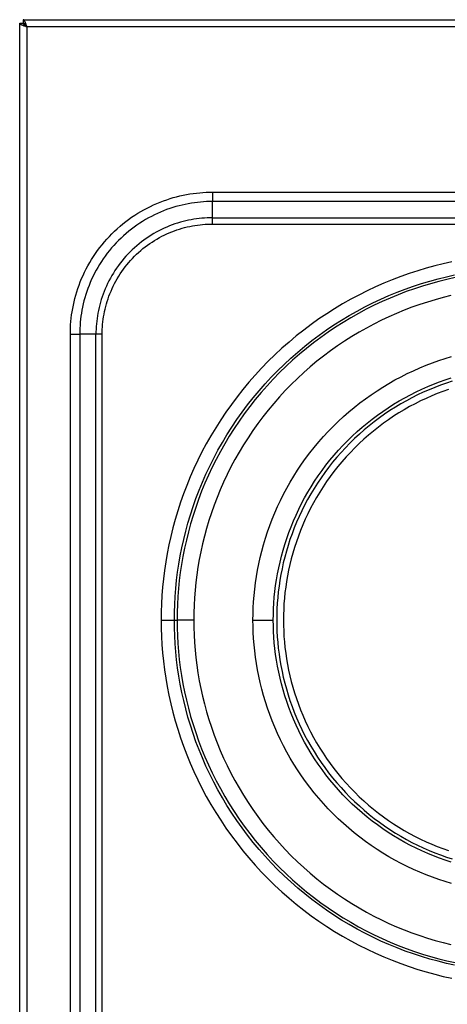
# Model space of a CAD drawing. Units: millimetres. Extents: x 3221 to 3302, y 1491 to 1651.
# Drawn here: x 3238 to 3250, y 1622 to 1651 of the extents above; entities that cross this region are included whole.
import ezdxf

# ---------------------------------------------------------------- set-up
doc = ezdxf.new("R2010")
doc.units = ezdxf.units.MM
doc.layers.add('GRC-SILVER SERIES COOKING', color=7, linetype='Continuous')

msp = doc.modelspace()

# ---------------------------------------------------------------- linework, layer by layer
at = {"layer": 'GRC-SILVER SERIES COOKING', "color": 7, "lineweight": -3, "true_color": 0xffffff}
for points in [[(3237.652, 1593.043), (3237.652, 1651.165)], [(3237.652, 1651.165), (3237.752, 1651.165)], [(3237.868, 1651.049), (3237.785, 1651.078), (3237.766, 1651.085), (3237.748, 1651.092), (3237.731, 1651.099), (3237.715, 1651.107), (3237.708, 1651.11), (3237.701, 1651.114), (3237.695, 1651.117), (3237.689, 1651.121), (3237.686, 1651.123), (3237.683, 1651.125), (3237.68, 1651.126), (3237.678, 1651.128), (3237.675, 1651.13), (3237.673, 1651.132), (3237.671, 1651.134), (3237.669, 1651.136), (3237.667, 1651.137), (3237.665, 1651.139), (3237.664, 1651.14), (3237.663, 1651.141), (3237.662, 1651.142), (3237.661, 1651.143), (3237.661, 1651.144), (3237.66, 1651.145), (3237.659, 1651.146), (3237.659, 1651.146), (3237.658, 1651.147), (3237.657, 1651.148), (3237.657, 1651.149), (3237.656, 1651.15), (3237.656, 1651.151), (3237.655, 1651.152), (3237.655, 1651.153), (3237.655, 1651.154), (3237.654, 1651.155), (3237.654, 1651.156), (3237.653, 1651.156), (3237.653, 1651.157), (3237.653, 1651.158), (3237.653, 1651.159), (3237.653, 1651.16), (3237.652, 1651.161), (3237.652, 1651.161), (3237.652, 1651.161), (3237.652, 1651.162), (3237.652, 1651.162), (3237.652, 1651.163), (3237.652, 1651.163), (3237.652, 1651.164), (3237.652, 1651.164), (3237.652, 1651.165)], [(3237.752, 1651.265), (3297.552, 1651.265)], [(3237.752, 1651.265), (3237.752, 1651.165)], [(3237.868, 1651.049), (3237.839, 1651.131), (3237.829, 1651.157), (3237.82, 1651.18), (3237.815, 1651.191), (3237.81, 1651.201), (3237.805, 1651.211), (3237.8, 1651.22), (3237.798, 1651.224), (3237.796, 1651.228), (3237.793, 1651.232), (3237.791, 1651.236), (3237.788, 1651.239), (3237.786, 1651.242), (3237.784, 1651.245), (3237.782, 1651.247), (3237.781, 1651.248), (3237.78, 1651.249), (3237.779, 1651.251), (3237.777, 1651.252), (3237.776, 1651.253), (3237.775, 1651.254), (3237.774, 1651.255), (3237.773, 1651.256), (3237.771, 1651.257), (3237.77, 1651.258), (3237.769, 1651.259), (3237.768, 1651.26), (3237.767, 1651.26), (3237.766, 1651.261), (3237.765, 1651.261), (3237.765, 1651.261), (3237.764, 1651.262), (3237.764, 1651.262), (3237.763, 1651.262), (3237.762, 1651.262), (3237.762, 1651.263), (3237.761, 1651.263), (3237.761, 1651.263), (3237.76, 1651.263), (3237.759, 1651.264), (3237.759, 1651.264), (3237.758, 1651.264), (3237.758, 1651.264), (3237.757, 1651.264), (3237.756, 1651.264), (3237.756, 1651.264), (3237.755, 1651.264), (3237.755, 1651.264), (3237.754, 1651.265), (3237.753, 1651.265), (3237.753, 1651.265), (3237.752, 1651.265)], [(3237.752, 1651.165), (3237.752, 1651.163), (3237.752, 1651.162), (3237.752, 1651.161), (3237.752, 1651.16), (3237.753, 1651.159), (3237.753, 1651.157), (3237.753, 1651.156), (3237.753, 1651.155), (3237.753, 1651.154), (3237.754, 1651.153), (3237.754, 1651.151), (3237.754, 1651.15), (3237.755, 1651.149), (3237.755, 1651.148), (3237.756, 1651.147), (3237.756, 1651.145), (3237.757, 1651.144), (3237.757, 1651.143), (3237.758, 1651.142), (3237.758, 1651.14), (3237.759, 1651.139), (3237.76, 1651.138), (3237.76, 1651.137), (3237.761, 1651.136), (3237.763, 1651.133), (3237.764, 1651.131), (3237.766, 1651.128), (3237.768, 1651.126), (3237.77, 1651.123), (3237.772, 1651.121), (3237.774, 1651.119), (3237.776, 1651.116), (3237.778, 1651.114), (3237.781, 1651.111), (3237.786, 1651.107), (3237.792, 1651.102), (3237.798, 1651.097), (3237.804, 1651.092), (3237.81, 1651.087), (3237.824, 1651.078), (3237.838, 1651.068), (3237.868, 1651.049)], [(3237.752, 1651.165), (3237.753, 1651.165), (3237.755, 1651.165), (3237.756, 1651.164), (3237.757, 1651.164), (3237.758, 1651.164), (3237.759, 1651.164), (3237.761, 1651.164), (3237.762, 1651.164), (3237.763, 1651.163), (3237.764, 1651.163), (3237.765, 1651.163), (3237.767, 1651.162), (3237.768, 1651.162), (3237.769, 1651.162), (3237.77, 1651.161), (3237.771, 1651.161), (3237.773, 1651.16), (3237.774, 1651.16), (3237.775, 1651.159), (3237.776, 1651.158), (3237.777, 1651.158), (3237.779, 1651.157), (3237.78, 1651.156), (3237.781, 1651.156), (3237.784, 1651.154), (3237.786, 1651.153), (3237.788, 1651.151), (3237.791, 1651.149), (3237.793, 1651.147), (3237.796, 1651.145), (3237.798, 1651.143), (3237.8, 1651.141), (3237.803, 1651.138), (3237.805, 1651.136), (3237.81, 1651.131), (3237.815, 1651.125), (3237.82, 1651.119), (3237.825, 1651.113), (3237.829, 1651.107), (3237.839, 1651.093), (3237.849, 1651.079), (3237.868, 1651.049)], [(3237.752, 1651.165), (3237.868, 1651.049)], [(3297.436, 1651.049), (3237.868, 1651.049)], [(3237.868, 1651.049), (3237.868, 1593.126)], [(3239.15, 1641.965), (3239.151, 1642.058), (3239.154, 1642.152), (3239.159, 1642.247), (3239.167, 1642.342), (3239.177, 1642.438), (3239.189, 1642.535), (3239.203, 1642.632), (3239.22, 1642.729), (3239.239, 1642.827), (3239.261, 1642.925), (3239.285, 1643.023), (3239.312, 1643.121), (3239.341, 1643.219), (3239.373, 1643.317), (3239.408, 1643.414), (3239.445, 1643.511), (3239.485, 1643.608), (3239.527, 1643.704), (3239.572, 1643.8), (3239.619, 1643.895), (3239.669, 1643.989), (3239.722, 1644.082), (3239.777, 1644.173), (3239.835, 1644.264), (3239.895, 1644.354), (3239.957, 1644.442), (3240.022, 1644.528), (3240.09, 1644.613), (3240.159, 1644.697), (3240.231, 1644.778), (3240.305, 1644.858), (3240.381, 1644.936), (3240.459, 1645.012), (3240.538, 1645.086), (3240.62, 1645.158), (3240.703, 1645.227), (3240.788, 1645.294), (3240.875, 1645.359), (3240.963, 1645.422), (3241.053, 1645.482), (3241.143, 1645.54), (3241.235, 1645.595), (3241.328, 1645.647), (3241.422, 1645.697), (3241.517, 1645.745), (3241.612, 1645.79), (3241.709, 1645.832), (3241.805, 1645.872), (3241.902, 1645.909), (3242, 1645.943), (3242.098, 1645.975), (3242.196, 1646.005), (3242.294, 1646.032), (3242.392, 1646.056), (3242.49, 1646.078), (3242.587, 1646.097), (3242.685, 1646.114), (3242.782, 1646.128), (3242.878, 1646.14), (3242.975, 1646.15), (3243.07, 1646.157), (3243.165, 1646.163), (3243.259, 1646.166), (3243.352, 1646.167)], [(3243.352, 1646.167), (3243.352, 1645.889)], [(3243.352, 1646.167), (3261.952, 1646.167)], [(3243.352, 1645.889), (3243.265, 1645.888), (3243.177, 1645.885), (3243.089, 1645.88), (3243, 1645.873), (3242.91, 1645.864), (3242.82, 1645.852), (3242.729, 1645.839), (3242.638, 1645.823), (3242.547, 1645.805), (3242.455, 1645.785), (3242.364, 1645.762), (3242.272, 1645.737), (3242.181, 1645.71), (3242.09, 1645.68), (3241.998, 1645.648), (3241.908, 1645.613), (3241.817, 1645.576), (3241.728, 1645.537), (3241.638, 1645.495), (3241.55, 1645.45), (3241.462, 1645.404), (3241.375, 1645.354), (3241.289, 1645.303), (3241.205, 1645.249), (3241.121, 1645.193), (3241.039, 1645.135), (3240.958, 1645.074), (3240.879, 1645.011), (3240.801, 1644.946), (3240.725, 1644.879), (3240.65, 1644.81), (3240.577, 1644.739), (3240.506, 1644.667), (3240.437, 1644.592), (3240.37, 1644.516), (3240.306, 1644.438), (3240.243, 1644.359), (3240.182, 1644.278), (3240.124, 1644.195), (3240.068, 1644.112), (3240.014, 1644.027), (3239.962, 1643.941), (3239.913, 1643.855), (3239.866, 1643.767), (3239.822, 1643.678), (3239.78, 1643.589), (3239.741, 1643.499), (3239.703, 1643.409), (3239.669, 1643.318), (3239.637, 1643.227), (3239.607, 1643.136), (3239.579, 1643.044), (3239.554, 1642.953), (3239.532, 1642.861), (3239.511, 1642.77), (3239.493, 1642.679), (3239.478, 1642.588), (3239.464, 1642.497), (3239.453, 1642.407), (3239.444, 1642.317), (3239.437, 1642.228), (3239.432, 1642.14), (3239.429, 1642.052), (3239.428, 1641.965)], [(3261.952, 1645.889), (3243.352, 1645.889)], [(3243.352, 1645.409), (3243.352, 1645.889)], [(3243.352, 1645.409), (3243.276, 1645.408), (3243.199, 1645.406), (3243.121, 1645.401), (3243.043, 1645.395), (3242.964, 1645.387), (3242.885, 1645.377), (3242.805, 1645.365), (3242.725, 1645.352), (3242.645, 1645.336), (3242.565, 1645.318), (3242.485, 1645.298), (3242.404, 1645.276), (3242.324, 1645.252), (3242.244, 1645.226), (3242.164, 1645.198), (3242.084, 1645.167), (3242.005, 1645.135), (3241.926, 1645.1), (3241.848, 1645.063), (3241.77, 1645.024), (3241.693, 1644.983), (3241.617, 1644.94), (3241.542, 1644.895), (3241.467, 1644.848), (3241.394, 1644.798), (3241.322, 1644.747), (3241.251, 1644.694), (3241.181, 1644.639), (3241.113, 1644.582), (3241.046, 1644.523), (3240.98, 1644.462), (3240.917, 1644.4), (3240.854, 1644.336), (3240.794, 1644.271), (3240.735, 1644.204), (3240.678, 1644.136), (3240.623, 1644.066), (3240.57, 1643.995), (3240.518, 1643.923), (3240.469, 1643.849), (3240.422, 1643.775), (3240.377, 1643.7), (3240.334, 1643.624), (3240.292, 1643.547), (3240.254, 1643.469), (3240.217, 1643.391), (3240.182, 1643.312), (3240.15, 1643.232), (3240.119, 1643.153), (3240.091, 1643.073), (3240.065, 1642.993), (3240.041, 1642.912), (3240.019, 1642.832), (3239.999, 1642.752), (3239.981, 1642.671), (3239.965, 1642.591), (3239.951, 1642.512), (3239.94, 1642.432), (3239.93, 1642.353), (3239.922, 1642.274), (3239.915, 1642.196), (3239.911, 1642.118), (3239.909, 1642.041), (3239.908, 1641.965)], [(3243.352, 1645.224), (3243.352, 1645.409)], [(3243.352, 1645.409), (3261.952, 1645.409)], [(3240.093, 1641.965), (3240.094, 1642.037), (3240.096, 1642.11), (3240.1, 1642.183), (3240.106, 1642.257), (3240.114, 1642.332), (3240.123, 1642.407), (3240.134, 1642.482), (3240.148, 1642.558), (3240.162, 1642.633), (3240.179, 1642.709), (3240.198, 1642.785), (3240.219, 1642.861), (3240.242, 1642.937), (3240.266, 1643.013), (3240.293, 1643.089), (3240.322, 1643.164), (3240.353, 1643.239), (3240.386, 1643.314), (3240.42, 1643.388), (3240.457, 1643.461), (3240.496, 1643.534), (3240.537, 1643.606), (3240.58, 1643.678), (3240.624, 1643.748), (3240.671, 1643.817), (3240.719, 1643.886), (3240.77, 1643.953), (3240.822, 1644.019), (3240.876, 1644.083), (3240.931, 1644.147), (3240.989, 1644.209), (3241.048, 1644.269), (3241.108, 1644.328), (3241.17, 1644.385), (3241.233, 1644.441), (3241.298, 1644.495), (3241.364, 1644.547), (3241.431, 1644.597), (3241.499, 1644.646), (3241.569, 1644.692), (3241.639, 1644.737), (3241.71, 1644.78), (3241.782, 1644.821), (3241.855, 1644.86), (3241.929, 1644.896), (3242.003, 1644.931), (3242.077, 1644.964), (3242.153, 1644.995), (3242.228, 1645.024), (3242.304, 1645.05), (3242.379, 1645.075), (3242.455, 1645.098), (3242.531, 1645.119), (3242.607, 1645.137), (3242.683, 1645.154), (3242.759, 1645.169), (3242.835, 1645.182), (3242.91, 1645.194), (3242.985, 1645.203), (3243.059, 1645.21), (3243.133, 1645.216), (3243.207, 1645.22), (3243.28, 1645.223), (3243.352, 1645.224)], [(3243.352, 1645.224), (3261.952, 1645.224)], [(3250.432, 1644.104), (3250.18, 1644.048), (3249.927, 1643.985), (3249.675, 1643.916), (3249.423, 1643.841), (3249.171, 1643.759), (3248.92, 1643.67), (3248.67, 1643.574), (3248.42, 1643.472), (3248.173, 1643.363), (3247.927, 1643.248), (3247.683, 1643.125), (3247.441, 1642.997), (3247.202, 1642.861), (3246.965, 1642.719), (3246.732, 1642.571), (3246.501, 1642.416), (3246.275, 1642.255), (3246.052, 1642.088), (3245.833, 1641.914), (3245.618, 1641.735), (3245.408, 1641.551), (3245.202, 1641.361), (3245.002, 1641.165), (3244.806, 1640.965), (3244.616, 1640.759), (3244.431, 1640.549), (3244.252, 1640.334), (3244.079, 1640.115), (3243.912, 1639.892), (3243.751, 1639.665), (3243.596, 1639.435), (3243.448, 1639.202), (3243.306, 1638.965), (3243.17, 1638.726), (3243.041, 1638.484), (3242.919, 1638.24), (3242.803, 1637.994), (3242.694, 1637.746), (3242.592, 1637.497), (3242.497, 1637.247), (3242.408, 1636.996), (3242.326, 1636.744), (3242.25, 1636.492), (3242.181, 1636.239), (3242.119, 1635.987), (3242.063, 1635.735), (3242.013, 1635.483), (3241.97, 1635.233), (3241.933, 1634.983), (3241.902, 1634.734), (3241.876, 1634.487), (3241.857, 1634.241), (3241.843, 1633.997), (3241.835, 1633.755), (3241.833, 1633.515)], [(3242.227, 1633.515), (3242.229, 1633.746), (3242.237, 1633.979), (3242.25, 1634.215), (3242.269, 1634.451), (3242.293, 1634.69), (3242.323, 1634.929), (3242.359, 1635.17), (3242.401, 1635.412), (3242.448, 1635.654), (3242.502, 1635.897), (3242.563, 1636.14), (3242.629, 1636.383), (3242.702, 1636.626), (3242.781, 1636.869), (3242.866, 1637.111), (3242.959, 1637.352), (3243.057, 1637.592), (3243.162, 1637.831), (3243.273, 1638.068), (3243.391, 1638.303), (3243.515, 1638.536), (3243.646, 1638.767), (3243.783, 1638.995), (3243.926, 1639.22), (3244.075, 1639.442), (3244.23, 1639.66), (3244.391, 1639.875), (3244.558, 1640.086), (3244.731, 1640.293), (3244.909, 1640.495), (3245.092, 1640.693), (3245.28, 1640.887), (3245.473, 1641.075), (3245.671, 1641.258), (3245.874, 1641.436), (3246.081, 1641.609), (3246.292, 1641.775), (3246.507, 1641.936), (3246.725, 1642.092), (3246.947, 1642.241), (3247.172, 1642.384), (3247.4, 1642.521), (3247.631, 1642.651), (3247.864, 1642.776), (3248.099, 1642.893), (3248.336, 1643.005), (3248.574, 1643.11), (3248.815, 1643.208), (3249.056, 1643.3), (3249.298, 1643.386), (3249.54, 1643.465), (3249.783, 1643.538), (3250.027, 1643.604), (3250.27, 1643.664), (3250.513, 1643.718)], [(3250.529, 1643.64), (3250.288, 1643.586), (3250.047, 1643.526), (3249.806, 1643.46), (3249.564, 1643.388), (3249.324, 1643.31), (3249.083, 1643.225), (3248.844, 1643.133), (3248.606, 1643.036), (3248.369, 1642.932), (3248.134, 1642.821), (3247.901, 1642.704), (3247.669, 1642.581), (3247.441, 1642.451), (3247.214, 1642.315), (3246.991, 1642.173), (3246.771, 1642.025), (3246.554, 1641.871), (3246.341, 1641.712), (3246.132, 1641.546), (3245.926, 1641.375), (3245.725, 1641.198), (3245.529, 1641.017), (3245.337, 1640.83), (3245.15, 1640.638), (3244.968, 1640.441), (3244.792, 1640.24), (3244.621, 1640.035), (3244.455, 1639.826), (3244.295, 1639.613), (3244.141, 1639.396), (3243.993, 1639.176), (3243.851, 1638.952), (3243.716, 1638.726), (3243.586, 1638.497), (3243.463, 1638.266), (3243.346, 1638.033), (3243.235, 1637.798), (3243.131, 1637.561), (3243.033, 1637.323), (3242.942, 1637.083), (3242.857, 1636.843), (3242.779, 1636.602), (3242.706, 1636.361), (3242.64, 1636.12), (3242.581, 1635.879), (3242.527, 1635.638), (3242.48, 1635.397), (3242.438, 1635.157), (3242.403, 1634.918), (3242.373, 1634.681), (3242.349, 1634.444), (3242.33, 1634.209), (3242.317, 1633.976), (3242.31, 1633.744), (3242.307, 1633.515)], [(3250.401, 1643.107), (3250.171, 1643.05), (3249.941, 1642.987), (3249.711, 1642.918), (3249.482, 1642.843), (3249.253, 1642.763), (3249.025, 1642.676), (3248.799, 1642.582), (3248.573, 1642.483), (3248.349, 1642.378), (3248.127, 1642.267), (3247.907, 1642.149), (3247.689, 1642.026), (3247.473, 1641.897), (3247.261, 1641.761), (3247.051, 1641.62), (3246.844, 1641.474), (3246.641, 1641.321), (3246.442, 1641.164), (3246.246, 1641.001), (3246.055, 1640.833), (3245.868, 1640.66), (3245.685, 1640.482), (3245.507, 1640.299), (3245.334, 1640.112), (3245.166, 1639.92), (3245.003, 1639.725), (3244.845, 1639.525), (3244.693, 1639.322), (3244.546, 1639.116), (3244.405, 1638.906), (3244.27, 1638.693), (3244.141, 1638.478), (3244.017, 1638.26), (3243.9, 1638.04), (3243.789, 1637.818), (3243.683, 1637.594), (3243.584, 1637.368), (3243.491, 1637.141), (3243.404, 1636.913), (3243.323, 1636.685), (3243.248, 1636.455), (3243.18, 1636.226), (3243.117, 1635.996), (3243.06, 1635.766), (3243.009, 1635.536), (3242.964, 1635.307), (3242.924, 1635.079), (3242.891, 1634.852), (3242.862, 1634.625), (3242.839, 1634.4), (3242.822, 1634.176), (3242.809, 1633.954), (3242.802, 1633.733), (3242.799, 1633.515)], [(3239.15, 1601.565), (3239.15, 1641.965)], [(3239.15, 1641.965), (3239.428, 1641.965)], [(3239.428, 1641.965), (3239.428, 1601.565)], [(3239.908, 1641.965), (3239.428, 1641.965)], [(3239.908, 1601.565), (3239.908, 1641.965)], [(3240.093, 1641.965), (3239.908, 1641.965)], [(3240.093, 1601.565), (3240.093, 1641.965)], [(3244.552, 1633.515), (3244.554, 1633.694), (3244.56, 1633.876), (3244.57, 1634.058), (3244.585, 1634.242), (3244.604, 1634.428), (3244.627, 1634.614), (3244.655, 1634.801), (3244.687, 1634.989), (3244.725, 1635.177), (3244.766, 1635.366), (3244.813, 1635.554), (3244.865, 1635.743), (3244.921, 1635.932), (3244.983, 1636.121), (3245.049, 1636.309), (3245.121, 1636.496), (3245.197, 1636.683), (3245.279, 1636.868), (3245.365, 1637.052), (3245.457, 1637.235), (3245.554, 1637.416), (3245.655, 1637.595), (3245.761, 1637.772), (3245.872, 1637.947), (3245.988, 1638.119), (3246.109, 1638.289), (3246.234, 1638.456), (3246.364, 1638.62), (3246.498, 1638.781), (3246.636, 1638.938), (3246.778, 1639.092), (3246.925, 1639.242), (3247.075, 1639.389), (3247.229, 1639.531), (3247.386, 1639.669), (3247.547, 1639.803), (3247.711, 1639.933), (3247.878, 1640.058), (3248.047, 1640.178), (3248.22, 1640.294), (3248.395, 1640.405), (3248.572, 1640.512), (3248.751, 1640.613), (3248.932, 1640.71), (3249.115, 1640.801), (3249.299, 1640.888), (3249.484, 1640.969), (3249.671, 1641.046), (3249.858, 1641.117), (3250.046, 1641.184), (3250.235, 1641.245), (3250.423, 1641.302)], [(3244.552, 1633.515), (3244.554, 1633.694), (3244.56, 1633.876), (3244.57, 1634.058), (3244.585, 1634.242), (3244.604, 1634.428), (3244.627, 1634.614), (3244.655, 1634.801), (3244.687, 1634.989), (3244.725, 1635.177), (3244.766, 1635.366), (3244.813, 1635.554), (3244.865, 1635.743), (3244.921, 1635.932), (3244.983, 1636.121), (3245.049, 1636.309), (3245.121, 1636.496), (3245.197, 1636.683), (3245.279, 1636.868), (3245.365, 1637.052), (3245.457, 1637.235), (3245.554, 1637.416), (3245.655, 1637.595), (3245.761, 1637.772), (3245.872, 1637.947), (3245.988, 1638.119), (3246.109, 1638.289), (3246.234, 1638.456), (3246.364, 1638.62), (3246.498, 1638.781), (3246.636, 1638.938), (3246.778, 1639.092), (3246.925, 1639.242), (3247.075, 1639.389), (3247.229, 1639.531), (3247.386, 1639.669), (3247.547, 1639.803), (3247.711, 1639.933), (3247.878, 1640.058), (3248.047, 1640.178), (3248.22, 1640.294), (3248.395, 1640.405), (3248.572, 1640.512), (3248.751, 1640.613), (3248.932, 1640.71), (3249.115, 1640.801), (3249.299, 1640.888), (3249.484, 1640.969), (3249.671, 1641.046), (3249.858, 1641.117), (3250.046, 1641.184), (3250.235, 1641.245), (3250.423, 1641.302)], [(3250.414, 1626.356), (3250.239, 1626.413), (3250.065, 1626.475), (3249.891, 1626.541), (3249.719, 1626.612), (3249.547, 1626.688), (3249.377, 1626.768), (3249.207, 1626.852), (3249.04, 1626.942), (3248.874, 1627.036), (3248.71, 1627.134), (3248.548, 1627.237), (3248.388, 1627.344), (3248.231, 1627.456), (3248.077, 1627.572), (3247.925, 1627.692), (3247.776, 1627.816), (3247.63, 1627.944), (3247.488, 1628.076), (3247.349, 1628.211), (3247.213, 1628.35), (3247.082, 1628.493), (3246.954, 1628.639), (3246.829, 1628.787), (3246.709, 1628.939), (3246.594, 1629.094), (3246.482, 1629.251), (3246.375, 1629.411), (3246.272, 1629.572), (3246.173, 1629.736), (3246.079, 1629.902), (3245.99, 1630.07), (3245.905, 1630.239), (3245.825, 1630.41), (3245.75, 1630.581), (3245.679, 1630.754), (3245.613, 1630.927), (3245.551, 1631.102), (3245.494, 1631.276), (3245.442, 1631.451), (3245.394, 1631.626), (3245.351, 1631.801), (3245.312, 1631.976), (3245.277, 1632.15), (3245.247, 1632.324), (3245.222, 1632.497), (3245.2, 1632.669), (3245.182, 1632.841), (3245.169, 1633.011), (3245.16, 1633.18), (3245.154, 1633.348), (3245.152, 1633.515), (3245.154, 1633.681), (3245.16, 1633.849), (3245.169, 1634.018), (3245.182, 1634.189), (3245.2, 1634.36), (3245.222, 1634.532), (3245.247, 1634.705), (3245.277, 1634.879), (3245.312, 1635.054), (3245.351, 1635.228), (3245.394, 1635.403), (3245.442, 1635.578), (3245.494, 1635.753), (3245.551, 1635.928), (3245.613, 1636.102), (3245.679, 1636.275), (3245.75, 1636.448), (3245.825, 1636.62), (3245.905, 1636.79), (3245.99, 1636.959), (3246.079, 1637.127), (3246.173, 1637.293), (3246.272, 1637.457), (3246.375, 1637.619), (3246.482, 1637.778), (3246.594, 1637.935), (3246.709, 1638.09), (3246.829, 1638.242), (3246.954, 1638.391), (3247.082, 1638.536), (3247.213, 1638.679), (3247.349, 1638.818), (3247.488, 1638.953), (3247.63, 1639.085), (3247.776, 1639.213), (3247.925, 1639.337), (3248.077, 1639.457), (3248.231, 1639.573), (3248.388, 1639.685), (3248.548, 1639.792), (3248.71, 1639.895), (3248.874, 1639.993), (3249.04, 1640.087), (3249.207, 1640.177), (3249.377, 1640.262), (3249.547, 1640.342), (3249.719, 1640.417), (3249.891, 1640.488), (3250.065, 1640.554), (3250.239, 1640.616), (3250.414, 1640.673)], [(3250.443, 1640.577), (3250.271, 1640.521), (3250.099, 1640.46), (3249.928, 1640.395), (3249.758, 1640.325), (3249.588, 1640.251), (3249.42, 1640.172), (3249.253, 1640.088), (3249.088, 1640), (3248.924, 1639.907), (3248.763, 1639.81), (3248.603, 1639.708), (3248.445, 1639.602), (3248.29, 1639.492), (3248.138, 1639.378), (3247.988, 1639.26), (3247.841, 1639.137), (3247.697, 1639.011), (3247.557, 1638.881), (3247.42, 1638.747), (3247.286, 1638.61), (3247.156, 1638.469), (3247.03, 1638.326), (3246.907, 1638.179), (3246.789, 1638.029), (3246.674, 1637.877), (3246.564, 1637.721), (3246.458, 1637.564), (3246.357, 1637.404), (3246.26, 1637.242), (3246.167, 1637.079), (3246.079, 1636.913), (3245.995, 1636.746), (3245.916, 1636.578), (3245.842, 1636.409), (3245.772, 1636.239), (3245.706, 1636.067), (3245.646, 1635.896), (3245.589, 1635.723), (3245.538, 1635.551), (3245.491, 1635.378), (3245.448, 1635.206), (3245.41, 1635.033), (3245.376, 1634.861), (3245.346, 1634.69), (3245.321, 1634.519), (3245.299, 1634.349), (3245.282, 1634.18), (3245.269, 1634.011), (3245.259, 1633.845), (3245.254, 1633.679), (3245.252, 1633.515), (3245.254, 1633.35), (3245.259, 1633.185), (3245.269, 1633.018), (3245.282, 1632.85), (3245.299, 1632.681), (3245.321, 1632.51), (3245.346, 1632.34), (3245.376, 1632.168), (3245.41, 1631.996), (3245.448, 1631.824), (3245.491, 1631.651), (3245.538, 1631.478), (3245.589, 1631.306), (3245.646, 1631.134), (3245.706, 1630.962), (3245.772, 1630.791), (3245.842, 1630.62), (3245.916, 1630.451), (3245.995, 1630.283), (3246.079, 1630.116), (3246.167, 1629.95), (3246.26, 1629.787), (3246.357, 1629.625), (3246.458, 1629.465), (3246.564, 1629.308), (3246.674, 1629.153), (3246.789, 1629), (3246.907, 1628.85), (3247.03, 1628.704), (3247.156, 1628.56), (3247.286, 1628.419), (3247.42, 1628.282), (3247.557, 1628.148), (3247.697, 1628.018), (3247.841, 1627.892), (3247.988, 1627.77), (3248.138, 1627.651), (3248.29, 1627.537), (3248.445, 1627.427), (3248.603, 1627.321), (3248.763, 1627.219), (3248.924, 1627.122), (3249.088, 1627.03), (3249.253, 1626.941), (3249.42, 1626.858), (3249.588, 1626.779), (3249.758, 1626.704), (3249.928, 1626.634), (3250.099, 1626.569), (3250.271, 1626.508), (3250.443, 1626.452)], [(3250.336, 1640.332), (3250.168, 1640.273), (3250.002, 1640.209), (3249.836, 1640.141), (3249.671, 1640.069), (3249.508, 1639.992), (3249.345, 1639.91), (3249.184, 1639.824), (3249.025, 1639.734), (3248.868, 1639.64), (3248.712, 1639.541), (3248.559, 1639.438), (3248.408, 1639.331), (3248.26, 1639.22), (3248.114, 1639.104), (3247.971, 1638.985), (3247.831, 1638.862), (3247.694, 1638.736), (3247.561, 1638.606), (3247.431, 1638.472), (3247.304, 1638.336), (3247.181, 1638.196), (3247.062, 1638.053), (3246.947, 1637.907), (3246.836, 1637.759), (3246.729, 1637.608), (3246.626, 1637.455), (3246.527, 1637.299), (3246.432, 1637.142), (3246.342, 1636.982), (3246.256, 1636.822), (3246.175, 1636.659), (3246.098, 1636.495), (3246.026, 1636.331), (3245.958, 1636.165), (3245.894, 1635.998), (3245.835, 1635.831), (3245.78, 1635.664), (3245.73, 1635.496), (3245.684, 1635.328), (3245.643, 1635.16), (3245.605, 1634.992), (3245.572, 1634.825), (3245.543, 1634.658), (3245.519, 1634.492), (3245.498, 1634.326), (3245.481, 1634.162), (3245.468, 1633.998), (3245.459, 1633.836), (3245.454, 1633.674), (3245.452, 1633.515)], [(3241.833, 1633.515), (3242.227, 1633.515)], [(3241.833, 1633.515), (3241.835, 1633.274), (3241.843, 1633.032), (3241.857, 1632.788), (3241.876, 1632.542), (3241.902, 1632.295), (3241.933, 1632.046), (3241.97, 1631.797), (3242.013, 1631.546), (3242.063, 1631.294), (3242.119, 1631.042), (3242.181, 1630.79), (3242.25, 1630.538), (3242.326, 1630.285), (3242.408, 1630.033), (3242.497, 1629.782), (3242.592, 1629.532), (3242.694, 1629.283), (3242.803, 1629.035), (3242.919, 1628.789), (3243.041, 1628.545), (3243.17, 1628.303), (3243.306, 1628.064), (3243.448, 1627.828), (3243.596, 1627.594), (3243.751, 1627.364), (3243.912, 1627.137), (3244.079, 1626.914), (3244.252, 1626.695), (3244.431, 1626.48), (3244.616, 1626.27), (3244.806, 1626.065), (3245.002, 1625.864), (3245.202, 1625.669), (3245.408, 1625.478), (3245.618, 1625.294), (3245.833, 1625.115), (3246.052, 1624.942), (3246.275, 1624.775), (3246.501, 1624.614), (3246.732, 1624.459), (3246.965, 1624.31), (3247.202, 1624.168), (3247.441, 1624.033), (3247.683, 1623.904), (3247.927, 1623.782), (3248.173, 1623.666), (3248.42, 1623.557), (3248.67, 1623.455), (3248.92, 1623.359), (3249.171, 1623.27), (3249.423, 1623.188), (3249.675, 1623.113), (3249.927, 1623.044), (3250.18, 1622.981), (3250.432, 1622.925)], [(3250.513, 1623.311), (3250.27, 1623.365), (3250.027, 1623.425), (3249.783, 1623.491), (3249.54, 1623.564), (3249.298, 1623.643), (3249.056, 1623.729), (3248.815, 1623.821), (3248.574, 1623.92), (3248.336, 1624.024), (3248.099, 1624.136), (3247.864, 1624.254), (3247.631, 1624.378), (3247.4, 1624.509), (3247.172, 1624.645), (3246.947, 1624.788), (3246.725, 1624.938), (3246.507, 1625.093), (3246.292, 1625.254), (3246.081, 1625.421), (3245.874, 1625.593), (3245.671, 1625.771), (3245.473, 1625.954), (3245.28, 1626.143), (3245.092, 1626.336), (3244.909, 1626.534), (3244.731, 1626.736), (3244.558, 1626.943), (3244.391, 1627.154), (3244.23, 1627.369), (3244.075, 1627.588), (3243.926, 1627.81), (3243.783, 1628.035), (3243.646, 1628.263), (3243.515, 1628.493), (3243.391, 1628.726), (3243.273, 1628.961), (3243.162, 1629.198), (3243.057, 1629.437), (3242.959, 1629.677), (3242.866, 1629.918), (3242.781, 1630.16), (3242.702, 1630.403), (3242.629, 1630.646), (3242.563, 1630.889), (3242.502, 1631.132), (3242.448, 1631.375), (3242.401, 1631.618), (3242.359, 1631.859), (3242.323, 1632.1), (3242.293, 1632.34), (3242.269, 1632.578), (3242.25, 1632.815), (3242.237, 1633.05), (3242.229, 1633.283), (3242.227, 1633.515)], [(3242.227, 1633.515), (3242.307, 1633.515)], [(3242.307, 1633.515), (3242.31, 1633.285), (3242.317, 1633.053), (3242.33, 1632.82), (3242.349, 1632.585), (3242.373, 1632.349), (3242.403, 1632.111), (3242.438, 1631.872), (3242.48, 1631.632), (3242.527, 1631.392), (3242.581, 1631.151), (3242.64, 1630.909), (3242.706, 1630.668), (3242.779, 1630.427), (3242.857, 1630.186), (3242.942, 1629.946), (3243.033, 1629.707), (3243.131, 1629.468), (3243.235, 1629.232), (3243.346, 1628.996), (3243.463, 1628.763), (3243.586, 1628.532), (3243.716, 1628.303), (3243.851, 1628.077), (3243.993, 1627.854), (3244.141, 1627.633), (3244.295, 1627.417), (3244.455, 1627.203), (3244.621, 1626.994), (3244.792, 1626.789), (3244.968, 1626.588), (3245.15, 1626.391), (3245.337, 1626.199), (3245.529, 1626.013), (3245.725, 1625.831), (3245.926, 1625.654), (3246.132, 1625.483), (3246.341, 1625.318), (3246.554, 1625.158), (3246.771, 1625.004), (3246.991, 1624.856), (3247.214, 1624.714), (3247.441, 1624.578), (3247.669, 1624.448), (3247.901, 1624.325), (3248.134, 1624.208), (3248.369, 1624.098), (3248.606, 1623.994), (3248.844, 1623.896), (3249.083, 1623.804), (3249.324, 1623.72), (3249.564, 1623.641), (3249.806, 1623.569), (3250.047, 1623.503), (3250.288, 1623.443), (3250.529, 1623.39)], [(3242.799, 1633.515), (3242.307, 1633.515)], [(3242.799, 1633.515), (3242.802, 1633.296), (3242.809, 1633.075), (3242.822, 1632.853), (3242.839, 1632.629), (3242.862, 1632.404), (3242.891, 1632.178), (3242.924, 1631.95), (3242.964, 1631.722), (3243.009, 1631.493), (3243.06, 1631.263), (3243.117, 1631.033), (3243.18, 1630.804), (3243.248, 1630.574), (3243.323, 1630.345), (3243.404, 1630.116), (3243.491, 1629.888), (3243.584, 1629.661), (3243.683, 1629.436), (3243.789, 1629.212), (3243.9, 1628.989), (3244.017, 1628.769), (3244.141, 1628.551), (3244.27, 1628.336), (3244.405, 1628.123), (3244.546, 1627.913), (3244.693, 1627.707), (3244.845, 1627.504), (3245.003, 1627.304), (3245.166, 1627.109), (3245.334, 1626.917), (3245.507, 1626.73), (3245.685, 1626.548), (3245.868, 1626.37), (3246.055, 1626.197), (3246.246, 1626.028), (3246.442, 1625.865), (3246.641, 1625.708), (3246.844, 1625.556), (3247.051, 1625.409), (3247.261, 1625.268), (3247.473, 1625.133), (3247.689, 1625.003), (3247.907, 1624.88), (3248.127, 1624.763), (3248.349, 1624.651), (3248.573, 1624.546), (3248.799, 1624.447), (3249.025, 1624.354), (3249.253, 1624.267), (3249.482, 1624.186), (3249.711, 1624.111), (3249.941, 1624.042), (3250.171, 1623.979), (3250.401, 1623.923)], [(3250.423, 1625.727), (3250.235, 1625.784), (3250.046, 1625.845), (3249.858, 1625.912), (3249.671, 1625.983), (3249.484, 1626.06), (3249.299, 1626.141), (3249.115, 1626.228), (3248.932, 1626.32), (3248.751, 1626.416), (3248.572, 1626.517), (3248.395, 1626.624), (3248.22, 1626.735), (3248.047, 1626.851), (3247.878, 1626.971), (3247.711, 1627.097), (3247.547, 1627.226), (3247.386, 1627.36), (3247.229, 1627.498), (3247.075, 1627.641), (3246.925, 1627.787), (3246.778, 1627.937), (3246.636, 1628.091), (3246.498, 1628.248), (3246.364, 1628.409), (3246.234, 1628.573), (3246.109, 1628.74), (3245.988, 1628.91), (3245.872, 1629.082), (3245.761, 1629.257), (3245.655, 1629.434), (3245.554, 1629.613), (3245.457, 1629.794), (3245.365, 1629.977), (3245.279, 1630.161), (3245.197, 1630.347), (3245.121, 1630.533), (3245.049, 1630.72), (3244.983, 1630.908), (3244.921, 1631.097), (3244.865, 1631.286), (3244.813, 1631.475), (3244.766, 1631.664), (3244.725, 1631.852), (3244.687, 1632.041), (3244.655, 1632.228), (3244.627, 1632.415), (3244.604, 1632.602), (3244.585, 1632.787), (3244.57, 1632.971), (3244.56, 1633.154), (3244.554, 1633.335), (3244.552, 1633.515)], [(3250.423, 1625.727), (3250.235, 1625.784), (3250.046, 1625.845), (3249.858, 1625.912), (3249.671, 1625.983), (3249.484, 1626.06), (3249.299, 1626.141), (3249.115, 1626.228), (3248.932, 1626.32), (3248.751, 1626.416), (3248.572, 1626.517), (3248.395, 1626.624), (3248.22, 1626.735), (3248.047, 1626.851), (3247.878, 1626.971), (3247.711, 1627.097), (3247.547, 1627.226), (3247.386, 1627.36), (3247.229, 1627.498), (3247.075, 1627.641), (3246.925, 1627.787), (3246.778, 1627.937), (3246.636, 1628.091), (3246.498, 1628.248), (3246.364, 1628.409), (3246.234, 1628.573), (3246.109, 1628.74), (3245.988, 1628.91), (3245.872, 1629.082), (3245.761, 1629.257), (3245.655, 1629.434), (3245.554, 1629.613), (3245.457, 1629.794), (3245.365, 1629.977), (3245.279, 1630.161), (3245.197, 1630.347), (3245.121, 1630.533), (3245.049, 1630.72), (3244.983, 1630.908), (3244.921, 1631.097), (3244.865, 1631.286), (3244.813, 1631.475), (3244.766, 1631.664), (3244.725, 1631.852), (3244.687, 1632.041), (3244.655, 1632.228), (3244.627, 1632.415), (3244.604, 1632.602), (3244.585, 1632.787), (3244.57, 1632.971), (3244.56, 1633.154), (3244.554, 1633.335), (3244.552, 1633.515)], [(3244.552, 1633.515), (3244.552, 1633.515), (3245.152, 1633.515)], [(3245.452, 1633.515), (3245.454, 1633.355), (3245.459, 1633.194), (3245.468, 1633.031), (3245.481, 1632.868), (3245.498, 1632.703), (3245.519, 1632.538), (3245.543, 1632.371), (3245.572, 1632.204), (3245.605, 1632.037), (3245.643, 1631.869), (3245.684, 1631.701), (3245.73, 1631.533), (3245.78, 1631.366), (3245.835, 1631.198), (3245.894, 1631.031), (3245.958, 1630.864), (3246.026, 1630.699), (3246.098, 1630.534), (3246.175, 1630.37), (3246.256, 1630.208), (3246.342, 1630.047), (3246.432, 1629.888), (3246.527, 1629.73), (3246.626, 1629.575), (3246.729, 1629.421), (3246.836, 1629.271), (3246.947, 1629.122), (3247.062, 1628.976), (3247.181, 1628.834), (3247.304, 1628.694), (3247.431, 1628.557), (3247.561, 1628.423), (3247.694, 1628.293), (3247.831, 1628.167), (3247.971, 1628.044), (3248.114, 1627.925), (3248.26, 1627.81), (3248.408, 1627.698), (3248.559, 1627.591), (3248.712, 1627.488), (3248.868, 1627.389), (3249.025, 1627.295), (3249.184, 1627.205), (3249.345, 1627.119), (3249.508, 1627.038), (3249.671, 1626.961), (3249.836, 1626.888), (3250.002, 1626.82), (3250.168, 1626.757), (3250.336, 1626.697)]]:
    msp.add_lwpolyline(points, dxfattribs=at)

doc.saveas('drawing.dxf')
